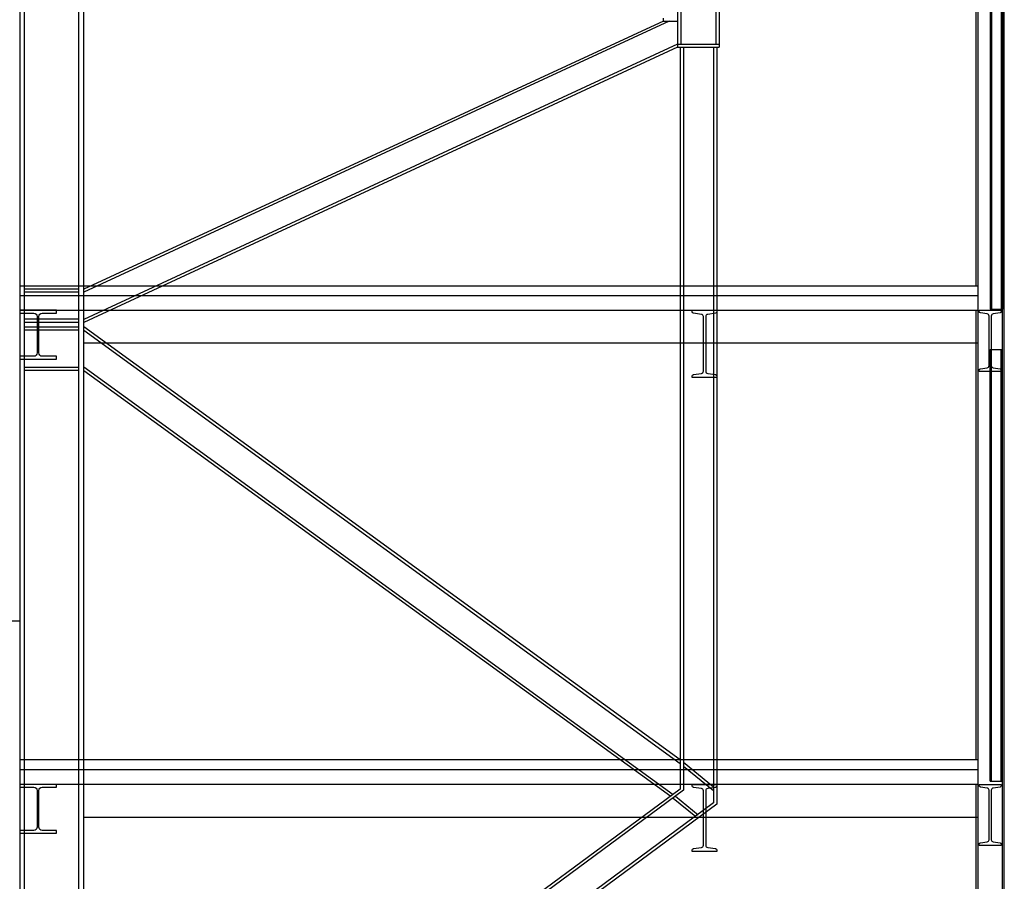
# Model space of a CAD drawing. Units: millimetres. Extents: x -487 to -72, y -59 to 131.
# Drawn here: x -341 to -333, y 108 to 115 of the extents above; entities that cross this region are included whole.
import ezdxf

# ---------------------------------------------------------------- set-up
doc = ezdxf.new("R2010")
doc.units = ezdxf.units.MM
doc.header["$LTSCALE"] = 2.5
doc.header["$MEASUREMENT"] = 0
for name, color, linetype in [('01AUX', 8, 'Continuous'), ('03ESTRUCTURA', 2, 'Continuous'), ('07FUSTINT', 6, 'Continuous'), ('08MURS', 1, 'Continuous'), ('10PAVIMENTS', 9, 'Continuous'), ('oberflex', 8, 'Continuous')]:
    doc.layers.add(name, color=color, linetype=linetype)

# ---------------------------------------------------------------- blocks, each defined once
blk = doc.blocks.new('EA-B400G')
blk.add_lwpolyline([(0.15, -0.2), (0.15, -0.176), (0.03375, -0.176, -0.4142136), (0.00675, -0.149), (0.00675, 0.149, -0.4142136), (0.03375, 0.176), (0.15, 0.176), (0.15, 0.2), (-0.15, 0.2), (-0.15, 0.176), (-0.03375, 0.176, -0.4142136), (-0.00675, 0.149), (-0.00675, -0.149, -0.4142136), (-0.03375, -0.176), (-0.15, -0.176), (-0.15, -0.2)], format="xyb", close=True)
blk = doc.blocks.new('EA-I550G')
blk.add_lwpolyline([(0.1, -0.2624), (0.1, -0.275), (-0.1, -0.275), (-0.1, -0.2624, -0.374036), (-0.0897, -0.2506), (-0.0259, -0.2416, 0.374036), (-0.0095, -0.2228), (-0.0095, 0.2228, 0.374036), (-0.0259, 0.2416), (-0.0897, 0.2506, -0.374036), (-0.1, 0.2624), (-0.1, 0.275), (0.1, 0.275), (0.1, 0.2624, -0.374036), (0.0897, 0.2506), (0.0259, 0.2416, 0.374036), (0.0095, 0.2228), (0.0095, -0.2228, 0.374036), (0.0259, -0.2416), (0.0897, -0.2506, -0.374036)], format="xyb", close=True)
blk = doc.blocks.new('IPE 600')
blk.add_lwpolyline([(-0.0963, 0.0264), (-0.0294, 0.0358, 0.374036), (-0.0108, 0.0572), (-0.0108, 0.5428, 0.374036), (-0.0294, 0.5642), (-0.0963, 0.5736, -0.374036), (-0.1075, 0.5864), (-0.1075, 0.6), (0.1075, 0.6), (0.1075, 0.5864, -0.374036), (0.0963, 0.5736), (0.0294, 0.5642, 0.374036), (0.0108, 0.5428), (0.0108, 0.0572, 0.374036), (0.0294, 0.0358), (0.0963, 0.0264, -0.374036), (0.1075, 0.0136), (0.1075, 0), (-0.1075, 0), (-0.1075, 0.0136, -0.374036)], format="xyb", close=True)
blk = doc.blocks.new('ipe 500')
at = {"layer": '03ESTRUCTURA', "ltscale": 0.5, "xscale": 0.8333333333330302, "yscale": 0.8333333333334849, "zscale": 0.8333333333334596}
blk.add_blockref('IPE 600', (0, 0), dxfattribs=at)

msp = doc.modelspace()

# ---------------------------------------------------------------- linework, layer by layer
at = {"layer": '01AUX', "color": 252, "ltscale": 0.3}
for p, q in [((-335.5666, 122.0836, 0), (-335.5666, 115.2326, 0)), ((-335.5396, 122.0836, 0), (-335.5396, 115.2576, 0)), ((-335.2536, 122.0836, 0), (-335.2536, 115.2576, 0)), ((-335.2266, 122.0836, 0), (-335.2266, 115.2326, 0)), ((-340.9066, 105.2196, 0), (-340.9066, 118.4729, 0)), ((-340.4626, 105.2196, 0), (-340.4626, 118.4729, 0)), ((-340.4226, 105.2196, 0), (-340.4226, 118.4729, 0)), ((-333.0102, 117.9328, 0), (-333.0102, 113.0936, 0)), ((-333.0002, 117.9328, 0), (-333.0002, 113.0936, 0)), ((-332.9202, 117.9328, 0), (-332.9202, 113.0936, 0)), ((-332.9102, 117.9328, 0), (-332.9102, 113.0936, 0)), ((-335.6811, 115.4458), (-335.6811, 115.4708)), ((-335.6811, 115.4458), (-340.4226, 113.2548, 0)), ((-335.6355, 115.4458), (-340.4226, 113.2311, 0)), ((-335.6811, 115.4458), (-335.5666, 115.4458)), ((-335.5666, 115.2585), (-340.4226, 113.0081, 0)), ((-335.5666, 115.2349), (-340.4226, 112.9844, 0)), ((-335.5666, 115.2576, 0), (-335.2266, 115.2576, 0)), ((-335.5666, 115.2326, 0), (-335.2266, 115.2326, 0)), ((-335.5466, 115.2326, 0), (-335.5466, 109.1698)), ((-335.5196, 115.2326, 0), (-335.5196, 109.1603)), ((-335.2736, 115.2326, 0), (-335.2736, 109.057)), ((-335.2466, 115.2326, 0), (-335.2466, 109.0475)), ((-340.4626, 113.2561, 0), (-340.9066, 113.2561, 0)), ((-340.4626, 113.2311, 0), (-340.9066, 113.2311, 0)), ((-333.0102, 113.0936, 0), (-332.9102, 113.0936, 0)), ((-340.4626, 113.0094, 0), (-340.9066, 113.0094, 0)), ((-340.4626, 112.9844, 0), (-340.9066, 112.9844, 0)), ((-340.4626, 112.9452, 0), (-340.9066, 112.9452, 0)), ((-340.4626, 112.9202, 0), (-340.9066, 112.9202, 0)), ((-340.4226, 112.9511, 0), (-335.5466, 109.4109)), ((-340.4226, 112.9202, 0), (-335.5466, 109.38)), ((-333.0102, 109.2336, 0), (-333.0102, 112.7636, 0)), ((-333.0102, 112.7636, 0), (-332.9102, 112.7636, 0)), ((-333.0002, 109.2336, 0), (-333.0002, 112.7636, 0)), ((-332.9202, 109.2336, 0), (-332.9202, 112.7636, 0)), ((-332.9102, 109.2336, 0), (-332.9102, 112.7636, 0)), ((-340.4626, 112.6153, 0), (-340.9066, 112.6153, 0)), ((-340.4626, 112.5903, 0), (-340.9066, 112.5903, 0)), ((-340.4226, 112.6212, 0), (-335.6026, 109.1266)), ((-340.4226, 112.5903, 0), (-335.6221, 109.1115)), ((-335.5196, 109.389), (-335.2736, 109.1891)), ((-335.5196, 109.3581), (-335.2736, 109.1581)), ((-333.0102, 109.2336, 0), (-332.9102, 109.2336, 0)), ((-335.5466, 109.1698), (-340.4226, 105.5731, 0)), ((-335.5196, 109.1603), (-340.4226, 105.5428, 0)), ((-335.5834, 109.111), (-335.3985, 108.9607)), ((-335.2736, 109.057), (-340.4226, 105.2499, 0)), ((-335.2466, 109.0475), (-340.4226, 105.2196, 0)), ((-335.603, 109.096), (-335.418, 108.9456))]:
    msp.add_line(p, q, dxfattribs=at)
at = {"layer": '01AUX', "ltscale": 0.3}
for p, q in [((-333.1102, 112.8136), (-340.4226, 112.8136)), ((-333.1102, 108.9386), (-340.4226, 108.9386))]:
    msp.add_line(p, q, dxfattribs=at)
at = {"layer": '07FUSTINT', "ltscale": 0.5}
for p, q in [((-332.8952, 105.5476), (-332.8952, 123.2036)), ((-333.1252, 113.2836), (-333.1252, 118.2836)), ((-340.9466, 117.5336), (-340.9466, 105.5336)), ((-333.1252, 109.4086), (-333.1252, 113.0836)), ((-333.1252, 105.5336), (-333.1252, 109.2086))]:
    msp.add_line(p, q, dxfattribs=at)
at = {"layer": '08MURS', "ltscale": 0.5}
for p, q in [((-332.9102, 99.4336), (-332.9102, 123.2036)), ((-333.1102, 105.4336), (-333.1102, 122.7836)), ((-340.9466, 113.2036), (-333.1102, 113.2036)), ((-340.9466, 113.0836), (-333.1102, 113.0836)), ((-333.1102, 109.3286), (-340.9466, 109.3286)), ((-333.1102, 109.2086), (-340.9466, 109.2086))]:
    msp.add_line(p, q, dxfattribs=at)
at = {"layer": '10PAVIMENTS', "ltscale": 0.5}
for p, q in [((-340.9466, 113.2836), (-333.1102, 113.2836)), ((-333.1102, 109.4086), (-340.9466, 109.4086))]:
    msp.add_line(p, q, dxfattribs=at)
at = {"layer": 'oberflex'}
msp.add_line((-417.1802, 110.5464), (-340.9466, 110.5464), dxfattribs=at)

# ---------------------------------------------------------------- block references
at = {"layer": '03ESTRUCTURA', "ltscale": 0.5}
for name, p in [('EA-B400G', (-340.7966, 112.8836)), ('EA-I550G', (-335.3466, 112.8086, 0)), ('ipe 500', (-333.0106, 112.5836)), ('EA-B400G', (-340.7966, 109.0086)), ('EA-I550G', (-335.3466, 108.9336, 0)), ('ipe 500', (-333.0106, 108.7086))]:
    msp.add_blockref(name, p, dxfattribs=at)

doc.saveas('drawing.dxf')
